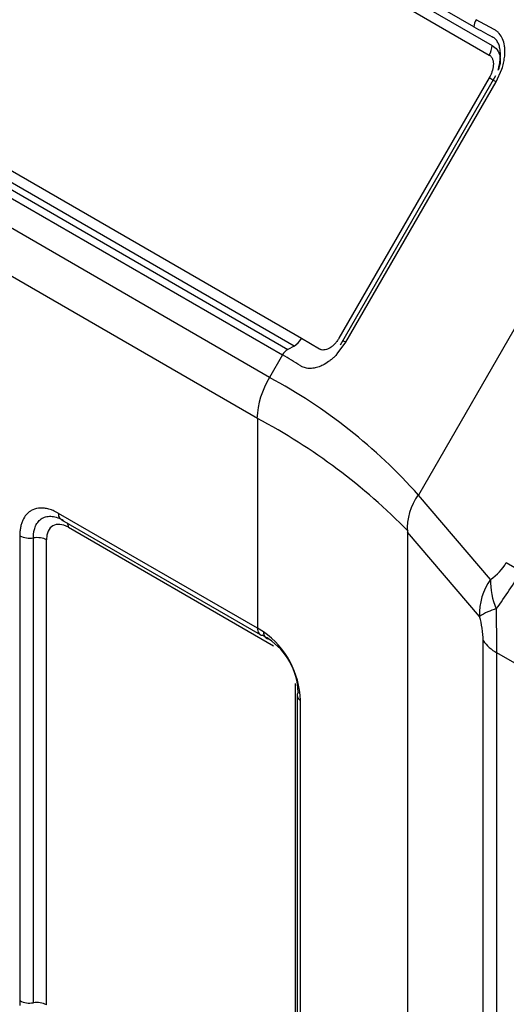
# Model space of a CAD drawing. Units: inches. Extents: x 0 to 34.3, y -17.5 to 21.5.
# Drawn here: x 30.1 to 30.2, y 15.4 to 15.7 of the extents above; entities that cross this region are included whole.
import ezdxf

# ---------------------------------------------------------------- set-up
doc = ezdxf.new("R2010")
doc.units = ezdxf.units.IN
doc.header["$MEASUREMENT"] = 0
doc.layers.add('1H54058001_01', color=7, linetype='Continuous')
doc.layers.add('Default', color=7, linetype='Continuous')

# ---------------------------------------------------------------- blocks, each defined once
blk = doc.blocks.new('SE4')
at = {"layer": '1H54058001_01', "color": 7, "linetype": 'Continuous'}
for p, q in [((30.23276376726991, 15.65570227963785), (29.68065702089092, 15.97446125828112)), ((29.68070886462961, 15.97200488008592), (30.23818898074759, 15.6501435849774)), ((29.67985271520465, 15.96912389704526), (30.23733267897321, 15.64726268989572)), ((30.1812084023799, 15.56258126886351), (29.62915620903752, 15.8813087512964)), ((29.62508315300154, 15.87810033648612), (30.17718284049493, 15.55934543329236)), ((30.17903946006589, 15.56034248766773), (29.62698715806008, 15.87907003283748)), ((29.62349254162629, 15.87645852872233), (30.17559222324794, 15.55770362891862)), ((30.17169053861695, 15.55094571372528), (29.8717963784502, 15.72408968782592)), ((30.16806616652227, 15.53874948511797), (29.88514230281468, 15.70209565398969)), ((30.30748689609072, 15.6740471016197), (30.21615580737712, 15.51585701565715)), ((30.23879083776841, 15.65487517824371), (30.23339154603331, 15.65781496961815)), ((30.23943976700787, 15.63925183295749), (30.24112393860721, 15.64306201927915)), ((30.23733453549367, 15.64046693913796), (30.19241969140282, 15.56267214715855)), ((30.23924718015869, 15.64102376954465), (30.1928085550862, 15.56058971148546)), ((30.19452441244158, 15.56145612263665), (30.23943973388597, 15.63925174141662)), ((30.18661984915511, 15.55944510642515), (30.18120840237999, 15.56258126886346)), ((30.1790394345867, 15.5603424748911), (30.17718286195838, 15.55934544482023)), ((30.1919383453431, 15.55798046420678), (30.19452426490254, 15.56145592291039)), ((30.17559225378322, 15.55770372877417), (30.17169056000243, 15.55094579691026)), ((30.16806616297045, 15.53874952869505), (30.16806616297045, 15.47609036952313)), ((30.23772884740102, 15.49065196711193), (30.21615577194383, 15.51585695715028)), ((30.16806616655437, 15.47609039111867), (30.10868152465414, 15.51037613010549)), ((30.109540175816, 15.50845993100475), (30.16894186119378, 15.47416435196158)), ((30.11160248561612, 15.50622250489499), (30.1728586204055, 15.47085625707287)), ((30.09708418062508, 15.50368487078882), (30.09708418062509, 15.36484508678587)), ((30.23444395072451, 15.47959852686997), (30.21287098452179, 15.50480338926042)), ((30.21287098632319, 15.50480343169182), (30.2128709863232, 15.27515551792297)), ((30.10114331439614, 15.36421775327157), (30.10114331439613, 15.50305663933925)), ((30.10506698752083, 15.36361151855382), (30.10506698375397, 15.50244941137224)), ((30.24243131464909, 15.49567008741055), (30.24684123650954, 15.49312399180691)), ((30.16988120360356, 15.47503659093168), (30.16806616655, 15.47609036731217)), ((30.23552199396884, 15.23567777433263), (30.23552199396883, 15.47242031191102)), ((30.23959221561481, 15.23198911507973), (30.2395922156148, 15.46873224784716)), ((30.27713219776009, 15.44705833356451), (30.23959239665973, 15.46873195595192)), ((30.17939411507704, 15.4595366395504), (30.17939412066881, 15.32069872858437)), ((30.17995222049466, 15.45607304663992), (30.17995222049467, 15.31720642432196)), ((30.18090250666615, 15.31567701516677), (30.18090250666615, 15.45451718650705)), ((30.09708406657443, 15.36484513034141), (30.0970510028919, 15.36341957819767))]:
    blk.add_line(p, q, dxfattribs=at)
for centre, radius, start, end in [((30.23724504399016, 15.65552024199239), 0.004484982620183024, 149.2264823775824, 177.674030441374), ((30.29587038440155, 15.76497114567063), 0.1261829428925833, 239.9920529607069, 242.8275784419546), ((30.23221024873551, 15.65035295717715), 0.0059823791891469, 328.8982002580373, 357.9944705078059), ((30.17626048702605, 15.56520478008282), 0.005600399223752894, 299.7516755572179, 332.0663258966924), ((30.17936524159452, 15.55563972794807), 0.004300602284643398, 120.4948564867287, 151.3192904720248), ((30.11506878220253, 15.45278904377164), 0.1211205256669623, 57.1248322058098, 60.02007478842553), ((30.19332780986667, 15.53761647498794), 0.02541338739772742, 148.3654396423076, 177.4318688904447), ((30.09477761685285, 15.40776202025413), 0.1625336718859161, 41.68709147926983, 61.75697126048036), ((30.08110046652236, 15.37558202243625), 0.1848963587845527, 44.44041418081218, 61.94309177531917), ((30.23033675425198, 15.50578028723775), 0.01749307996496361, 144.6030724566357, 183.2011798949558), ((30.10005361585297, 15.50944327624772), 0.006478906320389271, 242.7202495547107, 279.6823720679275), ((30.22921389418779, 15.50334432627584), 0.0152837870245618, 303.8570198785772, 329.8598864795608), ((30.15222800104981, 15.54747228508547), 0.1091118751852948, 323.0751626651219, 330.1258244792508), ((30.25207699312023, 15.48037343169469), 0.0176500102342834, 144.3828460381032, 182.517079859183), ((30.25785799660554, 15.48999914698113), 0.02013975438241012, 178.1417853278573, 203.6978291784569), ((30.24633850691919, 15.46037021735641), 0.02262397721061611, 107.7143127320172, 121.7409511988971), ((29.44637015333042, 15.46697148971624), 0.7932254273337476, 0.1272258008041253, 1.079923327060118), ((30.20519584875474, 15.47153556217768), 0.03033912786841341, 1.671008608454525, 15.41173273380545), ((29.69778844052686, 14.65713790205801), 0.9432861106619133, 59.86088827541769, 59.99150898796645), ((30.1549103474328, 15.45377567919228), 0.0260030047644092, 1.634210589765881, 54.84867596999194), ((30.16031608205128, 15.45629933509324), 0.01996840410502653, 1.958471014054103, 56.23776111262034), ((30.24509949182222, 15.47888146209703), 0.01155309405618792, 214.0047172731744, 241.5190956261335), ((30.10003116590005, 15.37046483604881), 0.006345215218474255, 242.3290116131585, 280.096852368604), ((30.10216009734728, 15.35779909252626), 0.00649879290046314, 63.4296097139455, 98.99910577694641)]:
    blk.add_arc(centre, radius, start, end, dxfattribs=at)
for centre, major_axis, ratio, start_param, end_param in [((30.11160296890395, 15.49867512865126), (0.004621636779448639, -0.008004909716133856), 0.577350269189634, 2.35626785714013, 3.926893523335075), ((30.10873163584731, 15.50456501889547), (-0.002029997339293154, -0.003516058530886817), 0.5773502691895711, 2.356194524189944, 2.766261148617902), ((30.10219629017653, 15.50079183531319), (0.004059994678589987, 1.124316211062806e-15), 0.5773502691893896, 0.7854525678849278, 1.833155583744978)]:
    blk.add_ellipse(centre, major_axis=major_axis, ratio=ratio, start_param=start_param, end_param=end_param, dxfattribs=at)
for points, knots in [([(30.24112397291063, 15.64306199947406), (30.24112410743528, 15.64306243181247), (30.24130411642253, 15.64363717211615), (30.24161744657042, 15.64479527755215), (30.24187198482379, 15.64624702621333), (30.24197331278041, 15.64725629644598), (30.24199468677099, 15.64768575522887), (30.24200050950847, 15.64782907936933), (30.24200053705941, 15.6478297760407), (30.24200054533709, 15.64782998504127), (30.24200055361039, 15.64783019404099), (30.24200056188385, 15.64783040304081), (30.24200057015624, 15.64783061204049), (30.2420005784279, 15.64783082104008), (30.24200058669874, 15.64783103003957), (30.24200059496879, 15.64783123903897), (30.24200060323803, 15.64783144803827), (30.24200061150646, 15.64783165703747), (30.24200061977409, 15.64783186603657), (30.24200062804092, 15.64783207503558), (30.24200063630695, 15.64783228403449), (30.24200064457218, 15.6478324930333), (30.2420006528366, 15.64783270203202), (30.24200066110022, 15.64783291103064), (30.24200066936304, 15.64783312002916), (30.24200067762505, 15.64783332902758), (30.24200068588626, 15.64783353802591), (30.24200069414667, 15.64783374702414), (30.24200070240628, 15.64783395602227), (30.24200071066507, 15.6478341650203), (30.24200071892308, 15.64783437401824), (30.24200072718027, 15.64783458301608), (30.24200073543667, 15.64783479201382), (30.24200074369225, 15.64783500101147), (30.24200075194704, 15.64783521000902), (30.24200076020102, 15.64783541900647), (30.24200076845421, 15.64783562800383), (30.24200077670658, 15.64783583700108), (30.24200078495816, 15.64783604599824), (30.24200079320893, 15.6478362549953), (30.2420008014589, 15.64783646399226), (30.24200080970806, 15.64783667298913), (30.24200081795643, 15.6478368819859), (30.24200082620398, 15.64783709098257), (30.24200083445074, 15.64783729997914), (30.2420008426967, 15.64783750897562), (30.24200085094185, 15.64783771797199), (30.24200085918619, 15.64783792696827), (30.24200086742973, 15.64783813596446), (30.24200087567247, 15.64783834496054), (30.24200088391441, 15.64783855395653), (30.24200089215554, 15.64783876295242), (30.24200090039588, 15.64783897194821), (30.2420009086354, 15.6478391809439), (30.24200091687412, 15.6478393899395), (30.24200092511204, 15.64783959893499), (30.24200093334916, 15.64783980793039), (30.24200094158547, 15.6478400169257), (30.24200094982098, 15.6478402259209), (30.24200095805569, 15.64784043491601), (30.24200096628959, 15.64784064391102), (30.24200097452269, 15.64784085290593), (30.24200098275498, 15.64784106190074), (30.24200099098648, 15.64784127089545), (30.24200099921717, 15.64784147989007), (30.24200100744705, 15.64784168888459), (30.24200101567614, 15.64784189787901), (30.24200102390441, 15.64784210687333), (30.24200103213189, 15.64784231586756), (30.24200104035856, 15.64784252486168), (30.24200104858443, 15.64784273385571), (30.24200105680949, 15.64784294284964), (30.24200106503375, 15.64784315184347), (30.24200107325721, 15.6478433608372), (30.24200108147986, 15.64784356983084), (30.24200108970171, 15.64784377882438), (30.24200109792276, 15.64784398781782), (30.242001106143, 15.64784419681115), (30.24200111436244, 15.6478444058044), (30.24200112258107, 15.64784461479754), (30.2420011307989, 15.64784482379058), (30.24200113901593, 15.64784503278353), (30.24200114723215, 15.64784524177638), (30.24200115544757, 15.64784545076913), (30.24200116366219, 15.64784565976178), (30.242001171876, 15.64784586875434), (30.24200118008901, 15.64784607774679), (30.24200118830122, 15.64784628673915), (30.24200119651261, 15.6478464957314), (30.24200120472321, 15.64784670472356), (30.242001212933, 15.64784691371563), (30.24200122114199, 15.64784712270759), (30.24200122935018, 15.64784733169945), (30.24200123755756, 15.64784754069122), (30.24200124576414, 15.64784774968288), (30.24200125396991, 15.64784795867445), (30.24200126217488, 15.64784816766592), (30.24200127037905, 15.64784837665729), (30.24200127858241, 15.64784858564856), (30.24200128678496, 15.64784879463974), (30.24200129498672, 15.64784900363081), (30.24200130318766, 15.64784921262179), (30.24200131138781, 15.64784942161266), (30.24200131958715, 15.64784963060344), (30.24200132778569, 15.64784983959412), (30.24200133598342, 15.6478500485847), (30.24200134418035, 15.64785025757518), (30.24200135237648, 15.64785046656556), (30.24200136057179, 15.64785067555585), (30.24200136876631, 15.64785088454603), (30.24200137696002, 15.64785109353612), (30.24200138515293, 15.6478513025261), (30.24200139334503, 15.647851511516), (30.24200140153633, 15.64785172050578), (30.24200140972683, 15.64785192949547), (30.24200141791652, 15.64785213848506), (30.2420014261054, 15.64785234747456), (30.24200143429348, 15.64785255646395), (30.24200144248076, 15.64785276545324), (30.24200145066724, 15.64785297444244), (30.2420014588529, 15.64785318343153), (30.24200146703777, 15.64785339242053), (30.24200147522183, 15.64785360140943), (30.24200148340508, 15.64785381039822), (30.24200149158754, 15.64785401938693), (30.24200149976918, 15.64785422837553), (30.24200150795003, 15.64785443736403), (30.24200151613006, 15.64785464635243), (30.2420015243093, 15.64785485534073), (30.24200153248773, 15.64785506432893), (30.24200154066535, 15.64785527331704), (30.24200154884217, 15.64785548230504), (30.24200155701818, 15.64785569129295), (30.2420015651934, 15.64785590028075), (30.2420015733678, 15.64785610926846), (30.24200158154141, 15.64785631825606), (30.2420015897142, 15.64785652724357), (30.24200159788619, 15.64785673623098), (30.24200160605739, 15.64785694521829), (30.24200161422777, 15.6478571542055), (30.24200162239735, 15.64785736319261), (30.24200163056612, 15.64785757217962), (30.24200163873409, 15.64785778116653), (30.24200164690125, 15.64785799015334), (30.24200165506761, 15.64785819914005), (30.24200166323317, 15.64785840812667), (30.24200167139792, 15.64785861711318), (30.24200167956186, 15.64785882609959), (30.242001687725, 15.6478590350859), (30.24200169588734, 15.64785924407212), (30.24200170404887, 15.64785945305823), (30.2420017122096, 15.64785966204425), (30.24200172036952, 15.64785987103016), (30.24200172852864, 15.64786008001598), (30.24200173668695, 15.64786028900169), (30.24200174484446, 15.64786049798731), (30.24200175300116, 15.64786070697282), (30.24200176115706, 15.64786091595824), (30.24200176931215, 15.64786112494355), (30.24200177746643, 15.64786133392877), (30.24200178561992, 15.64786154291389), (30.24200179377259, 15.64786175189891), (30.24200180192447, 15.64786196088382), (30.24200181007553, 15.64786216986864), (30.2420018182258, 15.64786237885336), (30.24200182637525, 15.64786258783797), (30.24200183452391, 15.64786279682249), (30.24200184267175, 15.64786300580691), (30.2420018508188, 15.64786321479123), (30.24200185896504, 15.64786342377545), (30.24200186711047, 15.64786363275956), (30.24200187525509, 15.64786384174358), (30.24200188339892, 15.6478640507275), (30.24200189154193, 15.64786425971131), (30.24200189968414, 15.64786446869503), (30.24200190782555, 15.64786467767865), (30.24200191596615, 15.64786488666217), (30.24200192410595, 15.64786509564558), (30.24200193224494, 15.6478653046289), (30.24200194038312, 15.64786551361212), (30.2420019485205, 15.64786572259523), (30.24200195665707, 15.64786593157825), (30.24200196479284, 15.64786614056117), (30.24200197292781, 15.64786634954398), (30.24200198106196, 15.6478665585267), (30.24200198919532, 15.64786676750931), (30.24200199732787, 15.64786697649183), (30.24200200545961, 15.64786718547425), (30.24200201359055, 15.64786739445656), (30.24200202172068, 15.64786760343877), (30.24200202985001, 15.64786781242089), (30.24200203797853, 15.6478680214029), (30.24200204610624, 15.64786823038482), (30.24200205423315, 15.64786843936663), (30.24200206235926, 15.64786864834834), (30.24200207048456, 15.64786885732996), (30.24200207860905, 15.64786906631147), (30.24200208673274, 15.64786927529288), (30.24200209485562, 15.64786948427419), (30.2420021029777, 15.6478696932554), (30.24200211109897, 15.64786990223651), (30.24200212004863, 15.64787013255695), (30.24200212982637, 15.64787038421669), (30.24200214043183, 15.64787065721567), (30.24200215103592, 15.64787093021448), (30.24200216163864, 15.64787120321311), (30.24200217223997, 15.64787147621157), (30.24200218283994, 15.64787174920987), (30.24200219343853, 15.64787202220798), (30.24200220403574, 15.64787229520593), (30.24200221463159, 15.64787256820371), (30.24200222522605, 15.64787284120131), (30.24200223581914, 15.64787311419875), (30.24200224641085, 15.64787338719601), (30.24200225700119, 15.6478736601931), (30.24200226759016, 15.64787393319001), (30.24200227817774, 15.64787420618675), (30.24200228876396, 15.64787447918333), (30.24200229934879, 15.64787475217973), (30.24200230993226, 15.64787502517595), (30.24200232051434, 15.64787529817201), (30.24200233109505, 15.64787557116789), (30.24200234167439, 15.64787584416361), (30.24200235225235, 15.64787611715914), (30.24200236282894, 15.64787639015451), (30.24200237340415, 15.64787666314971), (30.24200238397798, 15.64787693614473), (30.24200239455044, 15.64787720913958), (30.24200240512153, 15.64787748213426), (30.24200241569123, 15.64787775512876), (30.24200242625956, 15.64787802812309), (30.24200243682652, 15.64787830111725), (30.2420024473921, 15.64787857411124), (30.2420024579563, 15.64787884710506), (30.24200246851913, 15.6478791200987), (30.24200247908059, 15.64787939309217), (30.24200248964066, 15.64787966608546), (30.24200250019936, 15.64787993907859), (30.24200251075669, 15.64788021207154), (30.24200252131264, 15.64788048506432), (30.24200253186721, 15.64788075805692), (30.2420025424204, 15.64788103104936), (30.24200255297223, 15.64788130404161), (30.24200256352267, 15.6478815770337), (30.24200257407174, 15.64788185002562), (30.24200258461943, 15.64788212301736), (30.24200259516575, 15.64788239600893), (30.24200260571068, 15.64788266900032), (30.24200261625425, 15.64788294199154), (30.24200262679643, 15.64788321498259), (30.24200263733724, 15.64788348797347), (30.24200264787668, 15.64788376096417), (30.24200265841474, 15.6478840339547), (30.24200266895142, 15.64788430694506), (30.24200267948672, 15.64788457993524), (30.24200269002065, 15.64788485292525), (30.2420027005532, 15.64788512591508), (30.24200271108438, 15.64788539890474), (30.24200272161417, 15.64788567189423), (30.24200273214259, 15.64788594488355), (30.24200274266964, 15.64788621787269), (30.24200275319531, 15.64788649086166), (30.2420027637196, 15.64788676385046), (30.24200277424251, 15.64788703683908), (30.24200278476405, 15.64788730982753), (30.24200279528421, 15.6478875828158), (30.24200280580299, 15.6478878558039), (30.2420028163204, 15.64788812879183), (30.24200282683643, 15.64788840177959), (30.24200283735108, 15.64788867476716), (30.24200284786436, 15.64788894775457), (30.24200285837626, 15.6478892207418), (30.24200286888678, 15.64788949372886), (30.24200287939592, 15.64788976671575), (30.24200288990369, 15.64789003970246), (30.24200290041008, 15.64789031268899), (30.24200291091509, 15.64789058567536), (30.24200292141873, 15.64789085866155), (30.24200293192099, 15.64789113164756), (30.24200294242187, 15.6478914046334), (30.24200295292137, 15.64789167761907), (30.2420029634195, 15.64789195060456), (30.24200297391625, 15.64789222358988), (30.24200298441162, 15.64789249657503), (30.24200299490561, 15.64789276956), (30.24200300539822, 15.64789304254479), (30.24200301588947, 15.64789331552942), (30.24200302637932, 15.64789358851387), (30.24200303686781, 15.64789386149814), (30.24200304735491, 15.64789413448224), (30.24200305784064, 15.64789440746616), (30.24200306832499, 15.64789468044991), (30.24200307880796, 15.64789495343349), (30.24200308928956, 15.64789522641689), (30.24200309976977, 15.64789549940012), (30.24200311024861, 15.64789577238317), (30.24200312072607, 15.64789604536605), (30.24200313120215, 15.64789631834875), (30.24200314167686, 15.64789659133129), (30.24200315215018, 15.64789686431364), (30.24200316262213, 15.64789713729582), (30.24200317309271, 15.64789741027783), (30.24200318356189, 15.64789768325966), (30.24200319402971, 15.64789795624131), (30.24200320449615, 15.6478982292228), (30.2420032149612, 15.6478985022041), (30.24200322542488, 15.64789877518523), (30.24200323588719, 15.64789904816619), (30.2420032463481, 15.64789932114697), (30.24200325680765, 15.64789959412758), (30.24200326726582, 15.64789986710802), (30.24200327772261, 15.64790014008828), (30.24200328817801, 15.64790041306836), (30.24200329863204, 15.64790068604827), (30.2420033090847, 15.647900959028), (30.24200331953597, 15.64790123200756), (30.24200332998586, 15.64790150498694), (30.24200334043438, 15.64790177796615), (30.24200335088152, 15.64790205094518), (30.24200336132728, 15.64790232392404), (30.24200337177166, 15.64790259690272), (30.24200338221465, 15.64790286988123), (30.24200339265631, 15.64790314285957), (30.24200340309642, 15.6479034158377), (30.2420034135358, 15.64790368881579), (30.24200342397134, 15.64790396179319), (30.2420034344147, 15.64790423477235), (30.24200344482238, 15.6479045077441), (30.24200345535655, 15.64790478073968), (30.24200389106851, 15.64791660582152), (30.24200516029175, 15.64795162171979), (30.24200784984746, 15.64803305697256), (30.24201211882628, 15.64819569285503), (30.24201434877649, 15.64851960146639), (30.24199174559757, 15.64916046656183), (30.24186502362729, 15.65041617998348), (30.2414155794344, 15.65210772632227), (30.24053989269143, 15.65351457970663), (30.23972914656089, 15.65428426333832), (30.23920699020769, 15.6546441569821), (30.23892958072013, 15.65479815607262), (30.23879086953055, 15.65487515906253)], [0, 0, 0, 0, 9.394449709416838e-05, 0.1250053316346972, 0.2500536974309872, 0.3125779398064086, 0.3438400271249384, 0.3439621567702866, 0.3439774226542343, 0.3439926885408996, 0.3440079544303093, 0.3440232203224446, 0.344038486217291, 0.3440537521148603, 0.3440690180151769, 0.3440842839181886, 0.3440995498239586, 0.344114815732424, 0.3441300816436186, 0.3441453475575294, 0.3441606134741654, 0.3441758793935, 0.3441911453155683, 0.3442064112403525, 0.3442216771678436, 0.3442369430980859, 0.3442522090310068, 0.3442674749666566, 0.3442827409050017, 0.3442980068460827, 0.3443132727898568, 0.3443285387363654, 0.3443438046855574, 0.344359070637462, 0.344374336592079, 0.3443896025494153, 0.3444048685094634, 0.3444201344721969, 0.3444354004376465, 0.3444506664058145, 0.344465932376655, 0.3444811983502268, 0.3444964643264837, 0.3445117303054702, 0.3445269962871357, 0.3445422622715011, 0.3445575282585642, 0.3445727942483741, 0.3445880602407917, 0.3446033262359658, 0.344618592233837, 0.3446338582344081, 0.3446491242376364, 0.3446643902435967, 0.3446796562522429, 0.3446949222636038, 0.344710188277612, 0.3447254542943388, 0.3447407203137594, 0.3447559863358707, 0.344771252360671, 0.3447865183881592, 0.3448017844183324, 0.344817050451283, 0.3448323164867425, 0.3448475825249769, 0.3448628485660339, 0.3448781146095236, 0.3448933806559478, 0.3449086467049164, 0.3449239127565853, 0.3449391788108288, 0.344954444867965, 0.3449697109276855, 0.3449849769900784, 0.3450002430551591, 0.3450155091229133, 0.3450307751933432, 0.3450460412664649, 0.3450613073421398, 0.3450765734207225, 0.3450918395018795, 0.3451071055856942, 0.3451223716721989, 0.3451376377613647, 0.3451529038532176, 0.3451681699477402, 0.3451834360449221, 0.3451987021447837, 0.3452139682473214, 0.3452292343525255, 0.3452445004603898, 0.3452597665709409, 0.3452750326841717, 0.3452902988000452, 0.345305564918608, 0.3453208310398201, 0.3453360971636978, 0.3453513632902553, 0.3453666294194743, 0.3453818955513607, 0.3453971616859013, 0.3454124278231125, 0.3454276939629912, 0.3454429601055536, 0.3454582262507159, 0.3454734923986157, 0.345488758549116, 0.3455040247023117, 0.3455192908581424, 0.3455345570166449, 0.3455498231778083, 0.3455650893416264, 0.3455803555081, 0.345595621677218, 0.3456108878490261, 0.3456261540234725, 0.3456414202005677, 0.3456566863803204, 0.3456719525627273, 0.3456872187477789, 0.3457024849354923, 0.3457177511258887, 0.3457330173188948, 0.345748283514577, 0.3457635497128791, 0.3457788159138526, 0.3457940821174792, 0.3458093483237442, 0.3458246145326727, 0.3458398807442487, 0.3458551469584686, 0.3458704131753366, 0.3458856793948363, 0.3459009456169999, 0.3459162118417918, 0.34593147806923, 0.3459467442993574, 0.345962010532083, 0.3459772767674552, 0.3459925430054897, 0.3460078092461706, 0.3460230754894588, 0.3460383417354221, 0.3460536079840085, 0.3460688742352493, 0.3460841404891197, 0.3460994067456185, 0.3461146730047771, 0.3461299392665627, 0.3461452055309955, 0.3461604717980594, 0.346175738067776, 0.3461910043401232, 0.346206270615099, 0.3462215368927004, 0.3462368031729582, 0.346252069455833, 0.346267335741363, 0.3462826020295081, 0.3462978683202941, 0.3463131346137279, 0.3463284009097853, 0.3463436672084813, 0.346358933509792, 0.3463741998137122, 0.3463894661203089, 0.3464047324295162, 0.3464199987413653, 0.3464352650558247, 0.3464505313729239, 0.3464657976926626, 0.346481064015017, 0.3464963303399969, 0.346511596667586, 0.3465268629978433, 0.3465421293307052, 0.346557395666202, 0.3465726620043293, 0.3465879283450634, 0.346603194688424, 0.3466184610344352, 0.3466337273830335, 0.3466489937342742, 0.3466642600881512, 0.3466795264446381, 0.3466947928037472, 0.3467100591654819, 0.3467253255298315, 0.3467405918967967, 0.346755858266399, 0.346771124638614, 0.3467863910134427, 0.3468016573909142, 0.3468169237709928, 0.3468321901536877, 0.3468474565390083, 0.3468627229269505, 0.3468779893174821, 0.3468932557106549, 0.3469085221064411, 0.3469237885048511, 0.3469437315461894, 0.3469636745920247, 0.3469836176423077, 0.3470035606970476, 0.3470235037562711, 0.3470434468199443, 0.3470633898880786, 0.3470833329606605, 0.3471032760377007, 0.3471232191192113, 0.3471431622051774, 0.3471631052956118, 0.3471830483904838, 0.3472029914898346, 0.3472229345936068, 0.3472428777018477, 0.3472628208145468, 0.3472827639316977, 0.3473027070532907, 0.3473226501793497, 0.3473425933098637, 0.3473625364448032, 0.3473824795842144, 0.3474024227280401, 0.3474223658763482, 0.3474423090290877, 0.3474622521862832, 0.347482195347924, 0.3475021385139987, 0.347522081684527, 0.3475420248595083, 0.347561968038926, 0.3475819112227775, 0.3476018544110795, 0.3476217976038106, 0.347641740800995, 0.3476616840026204, 0.3476816272086847, 0.3477015704191989, 0.3477215136341226, 0.3477414568535073, 0.3477614000773267, 0.3477813433055723, 0.3478012865382685, 0.3478212297754031, 0.3478411730169506, 0.3478611162629697, 0.3478810595133945, 0.3479010027682614, 0.3479209460275492, 0.3479408892913176, 0.3479608325594701, 0.3479807758320755, 0.3480007191091019, 0.3480206623905528, 0.3480406056764531, 0.3480605489667711, 0.3480804922615455, 0.348100435560705, 0.3481203788643235, 0.3481403221723862, 0.3481602654848435, 0.3481802088017538, 0.3482001521230628, 0.3482200954488203, 0.3482400387790103, 0.3482599821136022, 0.3482799254526384, 0.3482998687961059, 0.3483198121439869, 0.3483397554963, 0.3483596988530264, 0.3483796422141914, 0.3483995855797786, 0.3484195289497831, 0.3484394723242082, 0.3484594157030578, 0.3484793590863512, 0.3484993024740348, 0.3485192458661573, 0.3485391892627234, 0.3485591326636808, 0.3485790760690513, 0.3485990194788788, 0.3486189628930932, 0.3486389063117361, 0.3486588497346708, 0.3486787931622979, 0.3486987365940908, 0.3487186800304093, 0.3487386234711737, 0.3487585669163071, 0.3487785103659434, 0.3487984538199544, 0.3488183972783797, 0.3488383407413245, 0.3488582842085001, 0.3488782276801749, 0.3488981711562796, 0.3489181146367741, 0.3489380581217186, 0.3489580016110794, 0.3489779451048476, 0.3489978886030025, 0.3490178321056644, 0.3490377756126949, 0.3490577191241365, 0.3490776626399566, 0.3490976061602548, 0.349117549684945, 0.3491374932140635, 0.3491574367475058, 0.3491773802855249, 0.3491973238278859, 0.3492172673746656, 0.3492372109258153, 0.3492571544814347, 0.3492770980414614, 0.3492970416059014, 0.3493169851747381, 0.3493369287480138, 0.3493568723257153, 0.349376815907813, 0.34939675949431, 0.3494167030852637, 0.3494366466806126, 0.3494565902803569, 0.3494765332276645, 0.3520292098900019, 0.3571344529179668, 0.3673443750232441, 0.3877638257820365, 0.4286113519722892, 0.5102820216228995, 0.6734905253776713, 0.8366277804777349, 0.9183311116625321, 0.9591634539976421, 1, 1, 1, 1]), ([(30.24034805855192, 15.64989005224693), (30.24034790901383, 15.64989059003928), (30.24023396796515, 15.650300172488), (30.24000520795387, 15.65089979474079), (30.23958085841388, 15.65159072890746), (30.23921050690497, 15.65203589150181), (30.23877347533687, 15.65240595889575), (30.23844447972584, 15.6526053293076), (30.23824762206746, 15.65271373831304), (30.23824644924151, 15.65271422083432)], [0.6306598163992515, 0.6306598163992515, 0.6306598163992515, 0.6306598163992515, 0.6308164680628069, 0.7499731128064214, 0.8140613730994449, 0.8748926450914831, 0.9288121892461847, 0.998901002148876, 1, 1, 1, 1]), ([(30.23733266605586, 15.6472626980361), (30.23733297340734, 15.64726250671321), (30.23739043372161, 15.64722698587583), (30.23750542548272, 15.64715588236832), (30.23771653130407, 15.64698553469503), (30.23804358821601, 15.64663183462965), (30.23836966674629, 15.64599895846983), (30.23856500138076, 15.64511750533204), (30.23857524019369, 15.6438639080305), (30.23828671952244, 15.64256878494646), (30.2378635547675, 15.64149621050961), (30.23757615791011, 15.64090050904991), (30.23741506548885, 15.64061148042476), (30.2373345115538, 15.64046695295965)], [0, 0, 0, 0, 0.000174535608331577, 0.03125180946343291, 0.06250155581290154, 0.1250010358605583, 0.2499984280223419, 0.3709902462367989, 0.500000350700889, 0.7500020198977622, 0.8750009403212207, 0.9375004639807296, 1, 1, 1, 1]), ([(30.23818896344394, 15.65014359816052), (30.23819225043255, 15.65014162377055), (30.23878802191142, 15.64977955922991), (30.23980147109752, 15.64885284344702), (30.24041414699881, 15.64746474794078), (30.24059446587344, 15.64641622993447), (30.24063734824124, 15.64580138909101), (30.24061569757678, 15.64512327564093), (30.24051403925635, 15.64438593225644), (30.24032566558101, 15.64359401285119), (30.24012013379108, 15.64305555740074), (30.24001400844267, 15.64277756840663)], [0, 0, 0, 0, 0.001369904736402619, 0.2496157392148092, 0.4990329217933275, 0.5672419156169224, 0.6414845972317282, 0.7218315768859696, 0.8083383608756526, 0.9010492353410439, 1, 1, 1, 1]), ([(30.24001400844267, 15.64277756840663), (30.24006881711409, 15.64299264640013), (30.24017510360349, 15.64340983914284), (30.24030652709116, 15.6440205843706), (30.24041380972306, 15.64459419725524), (30.24049796803035, 15.64513011958332), (30.24060717716813, 15.64597912616967), (30.24068484087803, 15.64710535411402), (30.24063094731893, 15.64854148445351), (30.24047262966263, 15.64944205006121), (30.24034805855192, 15.64989005224693)], [0, 0, 0, 0, 0.05678439066885961, 0.1101445886206564, 0.1600923201538068, 0.2066418978479211, 0.2498110218500804, 0.3813080636698246, 0.5001628189202194, 0.6306598163992515, 0.6306598163992515, 0.6306598163992515, 0.6306598163992515]), ([(30.2373345115538, 15.64046695295965), (30.23741478965059, 15.64042151546918), (30.23757505571245, 15.64033076976148), (30.23779575291343, 15.64020753726271), (30.23799876801511, 15.64009361748978), (30.2381817579732, 15.63999051460322), (30.2383441901015, 15.63989829689218), (30.23848545477438, 15.63981751573244), (30.23860501571867, 15.63974851345029), (30.23870246357339, 15.63969175090534), (30.23877730606897, 15.63964790487686), (30.23882845031154, 15.63961756487552), (30.23885412388168, 15.63960133390732), (30.23885256395703, 15.63959983233526), (30.23882146035673, 15.6396145811845), (30.23876225827737, 15.63964522082694), (30.23869759323656, 15.63968085314571), (30.23866379987582, 15.63969950795532)], [0, 0, 0, 0, 0.06536213121849314, 0.1305013129427059, 0.1952976487019475, 0.2597452087328682, 0.3239733930258842, 0.3881069323925355, 0.4522692332264955, 0.5167206605227885, 0.5818585153018072, 0.648106191067342, 0.7157163038125897, 0.7847537033765095, 0.8552410595868493, 0.9270644319589827, 1, 1, 1, 1]), ([(30.23866379987582, 15.63969950795532), (30.23858057880397, 15.6397475943544), (30.23853605148044, 15.63977566158925), (30.23852515512384, 15.63978592690649), (30.23855726857217, 15.6397685031678), (30.23869065245824, 15.63969346181425), (30.23879266531261, 15.63963520465069), (30.23906644951505, 15.6394746673391), (30.2392388029399, 15.63937069659736), (30.23943970705704, 15.63925175690632)], [0, 0, 0, 0, 0.25, 0.25, 0.5, 0.5, 0.75, 0.75, 1, 1, 1, 1]), ([(30.19241969108048, 15.56267214734465), (30.19237233511074, 15.56259232023021), (30.1922776804832, 15.56243265276878), (30.19207884225406, 15.56211927096212), (30.19181232539554, 15.56174002649502), (30.1914677100928, 15.56130579850279), (30.19097593323087, 15.56075957008771), (30.19030204432554, 15.56014478869741), (30.18926378520981, 15.55946368265574), (30.18819726016741, 15.5591237621627), (30.18736783513821, 15.55916438151315), (30.18698021391347, 15.55927495418888), (30.18677257944177, 15.55936874950675), (30.18667077847088, 15.5594196458197), (30.18661982528386, 15.55944512020769)], [0, 0, 0, 0, 0.03575613283393749, 0.07150606957417784, 0.1430071730769185, 0.2145131886173183, 0.2860187331022721, 0.4290158886392934, 0.5719745840617998, 0.7855490806460396, 0.8927419555565831, 0.9463291918459393, 0.9731360095663107, 1, 1, 1, 1]), ([(30.19452441362903, 15.56145612195107), (30.19451873708687, 15.56145958418595), (30.19413892458729, 15.56169105271313), (30.19373079149799, 15.56189713530014), (30.1935775199573, 15.56202990117827), (30.19368248612757, 15.56195315867241), (30.19374841329862, 15.56190502411019)], [0, 0, 0, 0, 0.007449857174573062, 0.4974092572741251, 0.6866599435317402, 1, 1, 1, 1]), ([(30.19193838027439, 15.55798044207019), (30.19180356573513, 15.55784079706971), (30.19153408785364, 15.55756154733422), (30.19111684870172, 15.55716070369429), (30.19061653927791, 15.55670649984184), (30.19003098930525, 15.55621527884831), (30.1890221131425, 15.55545257762491), (30.18784034200774, 15.55472125457677), (30.18636771291157, 15.55408214915746), (30.18498305820668, 15.55369243591753), (30.18349142727316, 15.55359689621089), (30.18230875016723, 15.55381519530745), (30.18153579250249, 15.55411045293846), (30.18111738025035, 15.5543284806884), (30.1809153677506, 15.55445128958954), (30.18081427585093, 15.55451274702102)], [0, 0, 0, 0, 0.04158823631353999, 0.08315208560356205, 0.1247489683679134, 0.1880840085885425, 0.2500485319912523, 0.4041007482665087, 0.4999883282154246, 0.6249504269224017, 0.7499706822742053, 0.8749313709559126, 0.9374209753455546, 0.9686737941284889, 1, 1, 1, 1]), ([(30.10868156061716, 15.51037612571596), (30.10856149756378, 15.5104436608672), (30.10819869476898, 15.51064768862156), (30.1074731374728, 15.5110135505547), (30.10638941546572, 15.51146364185457), (30.10533159208055, 15.51176011925779), (30.10444531818196, 15.51190318633846), (30.1036083216285, 15.51197290656528), (30.10221216442254, 15.51191740719008), (30.10082481327819, 15.51146298804913), (30.09970485903146, 15.51068003078711), (30.09880141054673, 15.50979245219761), (30.09807910167935, 15.50865399500023), (30.09756697830259, 15.50729801391447), (30.09728899874781, 15.50618178861833), (30.09714797792425, 15.50517853956205), (30.09709488339887, 15.50433539473664), (30.09708771969171, 15.50390178762562), (30.09708410328278, 15.50368495859377)], [0, 0, 0, 0, 0.01980012380891625, 0.05981356484500046, 0.1197653409699916, 0.199967929722587, 0.23932508747152, 0.2749901661338039, 0.349970659086076, 0.4998439364212102, 0.5623448569478265, 0.6248456744310578, 0.7498479979039231, 0.8124375163781931, 0.8749982774140567, 0.937499133015955, 0.9687495648088985, 1, 1, 1, 1]), ([(30.10378651762159, 15.50889704919538), (30.10378676676112, 15.50889719297727), (30.10420588880861, 15.50913901675687), (30.10466672950547, 15.50930837071054), (30.10564926805023, 15.50949786145778), (30.10617588446306, 15.5095191731703), (30.10672535500121, 15.50946386608861), (30.10781714651703, 15.50935256453119), (30.10899163643113, 15.50894234053227), (30.11016571699107, 15.50826472152633)], [0.4999254186395134, 0.4999254186395134, 0.4999254186395134, 0.4999254186395134, 0.4999999908795488, 0.6253692441846034, 0.6253692441846034, 0.7499999863193232, 0.7511989612549068, 0.7511989612549068, 0.999923524653652, 0.999923524653652, 0.999923524653652, 0.999923524653652]), ([(30.11016679997467, 15.50826409640791), (30.10994311995247, 15.50828334770145), (30.10973597083139, 15.50834795128806), (30.109369198623, 15.50855940240056), (30.10920957553817, 15.50870624992488), (30.1089501599074, 15.50907499699177), (30.10885059216053, 15.50929657875402), (30.10871631057768, 15.50979734819277), (30.10868159674082, 15.51007653586956), (30.10868156061716, 15.51037612571596)], [0, 0, 0, 0, 0.25, 0.25, 0.5, 0.5, 0.75, 0.75, 1, 1, 1, 1]), ([(30.10114327799582, 15.50305762962128), (30.1011435099277, 15.50441447542983), (30.1013760569808, 15.50563539274167), (30.10182574825099, 15.50663646700058), (30.10205267811305, 15.50713965723704), (30.102334492988, 15.50758475883801), (30.10298965734486, 15.50834045147192), (30.10336705256656, 15.50865493999247), (30.1037863871374, 15.50889697389114), (30.10378651762159, 15.50889704919538)], [5.918982315885412e-05, 5.918982315885412e-05, 5.918982315885412e-05, 5.918982315885412e-05, 0.248614285939675, 0.248614285939675, 0.2499999954397744, 0.3744066370277419, 0.3744066370277419, 0.4998863622181454, 0.4999254186395134, 0.4999254186395134, 0.4999254186395134, 0.4999254186395134]), ([(30.16806620251738, 15.47609038821721), (30.16806624206433, 15.47579095667735), (30.16810039473548, 15.47551129307273), (30.16823468659251, 15.4750104205093), (30.1683348151919, 15.47478926140712), (30.16859423792798, 15.4744205166034), (30.16875351177818, 15.4742729597372), (30.16912036804241, 15.47406149773754), (30.16932791371262, 15.47399760985296), (30.16955255352874, 15.47397773228866)], [0, 0, 0, 0, 0.25, 0.25, 0.5, 0.5, 0.75, 0.75, 1, 1, 1, 1])]:
    blk.add_open_spline(points, degree=3, knots=knots, dxfattribs=at)
for points, weights in [([(30.16988126273572, 15.47503662817793), (30.16988943866916, 15.47377052309829), (30.17045192610328, 15.47298967615447), (30.17141347929397, 15.47290008618889)], [1.068110380631242, 0.9745728237525205, 0.9773782303005765, 1.076526600275415]), ([(30.180272821818, 15.45698175753196), (30.1796635677666, 15.45613509207782), (30.1798956881753, 15.45522724922642), (30.18090277587012, 15.45451724558061)], [1.07651348140634, 0.9744882845332099, 0.9744955067092296, 1.076535147934393])]:
    blk.add_rational_spline(points, weights, degree=3, dxfattribs=at)

msp = doc.modelspace()

# ---------------------------------------------------------------- block references
at = {"layer": 'Default'}
msp.add_blockref('SE4', (0, 0), dxfattribs=at)

doc.saveas('drawing.dxf')
